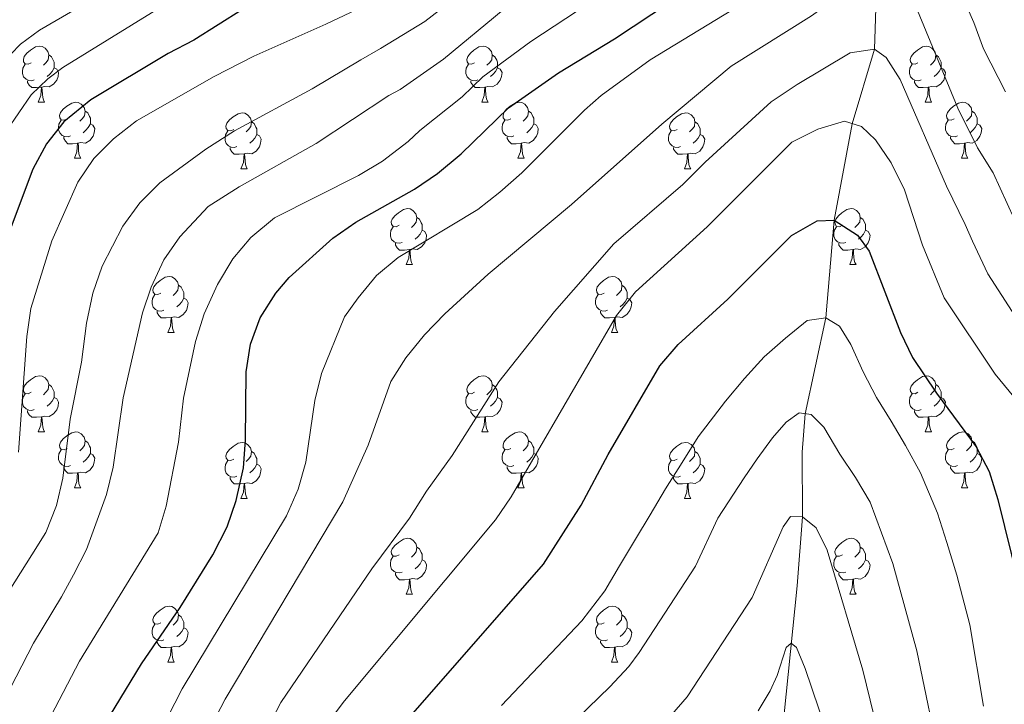
# Model space of a CAD drawing. Units: metres. Extents: x 664380 to 668906, y 741775 to 744852.
# Drawn here: x 666283 to 666459, y 742954 to 743076 of the extents above; entities that cross this region are included whole.
import ezdxf

# ---------------------------------------------------------------- set-up
doc = ezdxf.new("R2010")
doc.units = ezdxf.units.M
doc.header["$MEASUREMENT"] = 0
doc.linetypes.add('DGN Style 3', pattern=[79.02251, 56.44465, -22.57786])
for name, color, linetype, lineweight in [('Carátula', 7, 'Continuous', 5), ('Elementos auxiliares', 7, 'Continuous', 5), ('Entidades rústicas y varios', 7, 'Continuous', 5), ('Hidrografía', 7, 'Continuous', 5), ('Relieve y altimetría', 7, 'Continuous', 5)]:
    doc.layers.add(name, color=color, linetype=linetype, lineweight=lineweight)

msp = doc.modelspace()

# ---------------------------------------------------------------- linework, layer by layer
at = {"layer": 'Carátula', "color": 7, "linetype": 'Continuous', "lineweight": 0}
msp.add_3dface([(664451.961, 741774.865), (668905.647, 741882.867), (668833.645, 744852.005), (664379.958, 744744.003)], dxfattribs=at)
at = {"layer": 'Elementos auxiliares', "color": 250, "linetype": 'Continuous', "lineweight": 0}
msp.add_3dface([(665267.85, 744503.21, 1346), (668673.25, 744585.86, 757.249), (668730.1, 742272.42, 928), (665323.53, 742189.81, 949.548)], dxfattribs=at)
at = {"layer": 'Entidades rústicas y varios', "color": 92, "linetype": 'Continuous', "lineweight": 0, "flags": 128}
for points in [[(666285.36, 743068.613), (666284.83, 743068.348), (666284.3, 743068.403), (666284.035, 743068.773), (666283.98, 743069.198), (666284.14, 743069.718), (666284.62, 743070.313), (666285.255, 743070.843), (666286.155, 743071.428), (666286.9, 743071.588), (666287.325, 743071.533), (666287.855, 743071.218), (666288.385, 743070.633), (666288.545, 743069.993), (666288.435, 743069.143), (666288.01, 743068.613), (666287.59, 743068.188)], [(666364.687, 743068.613), (666364.157, 743068.348), (666363.627, 743068.403), (666363.362, 743068.773), (666363.307, 743069.198), (666363.467, 743069.718), (666363.947, 743070.313), (666364.582, 743070.843), (666365.482, 743071.428), (666366.227, 743071.588), (666366.652, 743071.533), (666367.182, 743071.218), (666367.712, 743070.633), (666367.872, 743069.993), (666367.762, 743069.143), (666367.337, 743068.613), (666366.917, 743068.188)], [(666444.014, 743068.613), (666443.484, 743068.348), (666442.954, 743068.403), (666442.689, 743068.773), (666442.634, 743069.198), (666442.794, 743069.718), (666443.274, 743070.313), (666443.909, 743070.843), (666444.809, 743071.428), (666445.554, 743071.588), (666445.979, 743071.533), (666446.509, 743071.218), (666447.039, 743070.633), (666447.199, 743069.993), (666447.089, 743069.143), (666446.664, 743068.613), (666446.244, 743068.188)], [(666288.545, 743069.993), (666289.02, 743069.678), (666289.335, 743069.038), (666289.495, 743068.718), (666289.495, 743068.138), (666289.495, 743067.713), (666289.125, 743067.023), (666288.705, 743066.543), (666288.225, 743066.123)], [(666367.872, 743069.993), (666368.347, 743069.678), (666368.662, 743069.038), (666368.822, 743068.718), (666368.822, 743068.138), (666368.822, 743067.713), (666368.452, 743067.023), (666368.032, 743066.543), (666367.552, 743066.123)], [(666447.199, 743069.993), (666447.674, 743069.678), (666447.989, 743069.038), (666448.149, 743068.718), (666448.149, 743068.138), (666448.149, 743067.713), (666447.779, 743067.023), (666447.359, 743066.543), (666446.879, 743066.123)], [(666285.945, 743065.533), (666285.52, 743065.373), (666284.935, 743065.433), (666284.46, 743065.643), (666284.035, 743066.068), (666283.82, 743066.653), (666283.82, 743067.073), (666283.875, 743067.658), (666284.3, 743068.348)], [(666289.495, 743067.713), (666289.95, 743067.463), (666290.295, 743066.848), (666290.185, 743066.123), (666289.975, 743065.483), (666289.39, 743064.743), (666288.595, 743064.263), (666287.745, 743064.368), (666287.315, 743064.238)], [(666365.272, 743065.533), (666364.847, 743065.373), (666364.262, 743065.433), (666363.787, 743065.643), (666363.362, 743066.068), (666363.147, 743066.653), (666363.147, 743067.073), (666363.202, 743067.658), (666363.627, 743068.348)], [(666368.822, 743067.713), (666369.277, 743067.463), (666369.622, 743066.848), (666369.512, 743066.123), (666369.302, 743065.483), (666368.717, 743064.743), (666367.922, 743064.263), (666367.072, 743064.368), (666366.642, 743064.238)], [(666444.599, 743065.533), (666444.174, 743065.373), (666443.589, 743065.433), (666443.114, 743065.643), (666442.689, 743066.068), (666442.474, 743066.653), (666442.474, 743067.073), (666442.529, 743067.658), (666442.954, 743068.348)], [(666448.149, 743067.713), (666448.604, 743067.463), (666448.949, 743066.848), (666448.839, 743066.123), (666448.629, 743065.483), (666448.044, 743064.743), (666447.249, 743064.263), (666446.399, 743064.368), (666445.969, 743064.238)], [(666287.205, 743064.238), (666286.315, 743064.153), (666285.47, 743064.153), (666285.045, 743064.583), (666284.725, 743065.058), (666284.725, 743065.373)], [(666366.532, 743064.238), (666365.642, 743064.153), (666364.797, 743064.153), (666364.372, 743064.583), (666364.052, 743065.058), (666364.052, 743065.373)], [(666445.859, 743064.238), (666444.969, 743064.153), (666444.124, 743064.153), (666443.699, 743064.583), (666443.379, 743065.058), (666443.379, 743065.373)], [(666286.66, 743061.553), (666287.095, 743062.713), (666287.205, 743064.238), (666287.315, 743064.238), (666287.35, 743063.653), (666287.385, 743062.968), (666287.455, 743062.353), (666287.57, 743061.953), (666287.785, 743061.553)], [(666365.987, 743061.553), (666366.422, 743062.713), (666366.532, 743064.238), (666366.642, 743064.238), (666366.677, 743063.653), (666366.712, 743062.968), (666366.782, 743062.353), (666366.897, 743061.953), (666367.112, 743061.553)], [(666445.314, 743061.553), (666445.749, 743062.713), (666445.859, 743064.238), (666445.969, 743064.238), (666446.004, 743063.653), (666446.039, 743062.968), (666446.109, 743062.353), (666446.224, 743061.953), (666446.439, 743061.553)], [(666286.66, 743061.553), (666287.785, 743061.553)], [(666291.835, 743058.578), (666291.305, 743058.313), (666290.775, 743058.368), (666290.51, 743058.738), (666290.455, 743059.163), (666290.615, 743059.683), (666291.095, 743060.278), (666291.73, 743060.808), (666292.63, 743061.393), (666293.375, 743061.553), (666293.8, 743061.498), (666294.33, 743061.183), (666294.86, 743060.598), (666295.02, 743059.958), (666294.91, 743059.108), (666294.485, 743058.578), (666294.065, 743058.153)], [(666365.987, 743061.553), (666367.112, 743061.553)], [(666371.162, 743058.578), (666370.632, 743058.313), (666370.102, 743058.368), (666369.837, 743058.738), (666369.782, 743059.163), (666369.942, 743059.683), (666370.422, 743060.278), (666371.057, 743060.808), (666371.957, 743061.393), (666372.702, 743061.553), (666373.127, 743061.498), (666373.657, 743061.183), (666374.187, 743060.598), (666374.347, 743059.958), (666374.237, 743059.108), (666373.812, 743058.578), (666373.392, 743058.153)], [(666445.314, 743061.553), (666446.439, 743061.553)], [(666450.489, 743058.578), (666449.959, 743058.313), (666449.429, 743058.368), (666449.164, 743058.738), (666449.109, 743059.163), (666449.269, 743059.683), (666449.749, 743060.278), (666450.384, 743060.808), (666451.284, 743061.393), (666452.029, 743061.553), (666452.454, 743061.498), (666452.984, 743061.183), (666453.514, 743060.598), (666453.674, 743059.958), (666453.564, 743059.108), (666453.139, 743058.578), (666452.719, 743058.153)], [(666295.02, 743059.958), (666295.495, 743059.643), (666295.81, 743059.003), (666295.97, 743058.683), (666295.97, 743058.103), (666295.97, 743057.678), (666295.6, 743056.988), (666295.18, 743056.508), (666294.7, 743056.088)], [(666374.347, 743059.958), (666374.822, 743059.643), (666375.137, 743059.003), (666375.297, 743058.683), (666375.297, 743058.103), (666375.297, 743057.678), (666374.927, 743056.988), (666374.507, 743056.508), (666374.027, 743056.088)], [(666453.674, 743059.958), (666454.149, 743059.643), (666454.464, 743059.003), (666454.624, 743058.683), (666454.624, 743058.103), (666454.624, 743057.678), (666454.254, 743056.988), (666453.834, 743056.508), (666453.354, 743056.088)], [(666292.42, 743055.498), (666291.995, 743055.338), (666291.41, 743055.398), (666290.935, 743055.608), (666290.51, 743056.033), (666290.295, 743056.618), (666290.295, 743057.038), (666290.35, 743057.623), (666290.775, 743058.313)], [(666321.607, 743056.673), (666321.077, 743056.408), (666320.547, 743056.463), (666320.282, 743056.833), (666320.227, 743057.258), (666320.387, 743057.778), (666320.867, 743058.373), (666321.502, 743058.903), (666322.402, 743059.488), (666323.147, 743059.648), (666323.572, 743059.593), (666324.102, 743059.278), (666324.632, 743058.693), (666324.792, 743058.053), (666324.682, 743057.203), (666324.257, 743056.673), (666323.837, 743056.248)], [(666324.792, 743058.053), (666325.267, 743057.738), (666325.582, 743057.098), (666325.742, 743056.778), (666325.742, 743056.198), (666325.742, 743055.773), (666325.372, 743055.083), (666324.952, 743054.603), (666324.472, 743054.183)], [(666371.747, 743055.498), (666371.322, 743055.338), (666370.737, 743055.398), (666370.262, 743055.608), (666369.837, 743056.033), (666369.622, 743056.618), (666369.622, 743057.038), (666369.677, 743057.623), (666370.102, 743058.313)], [(666400.934, 743056.673), (666400.404, 743056.408), (666399.874, 743056.463), (666399.609, 743056.833), (666399.554, 743057.258), (666399.714, 743057.778), (666400.194, 743058.373), (666400.829, 743058.903), (666401.729, 743059.488), (666402.474, 743059.648), (666402.899, 743059.593), (666403.429, 743059.278), (666403.959, 743058.693), (666404.119, 743058.053), (666404.009, 743057.203), (666403.584, 743056.673), (666403.164, 743056.248)], [(666404.119, 743058.053), (666404.594, 743057.738), (666404.909, 743057.098), (666405.069, 743056.778), (666405.069, 743056.198), (666405.069, 743055.773), (666404.699, 743055.083), (666404.279, 743054.603), (666403.799, 743054.183)], [(666451.074, 743055.498), (666450.649, 743055.338), (666450.064, 743055.398), (666449.589, 743055.608), (666449.164, 743056.033), (666448.949, 743056.618), (666448.949, 743057.038), (666449.004, 743057.623), (666449.429, 743058.313)], [(666295.97, 743057.678), (666296.425, 743057.428), (666296.77, 743056.813), (666296.66, 743056.088), (666296.45, 743055.448), (666295.865, 743054.708), (666295.07, 743054.228), (666294.22, 743054.333), (666293.79, 743054.203)], [(666322.192, 743053.593), (666321.767, 743053.433), (666321.182, 743053.493), (666320.707, 743053.703), (666320.282, 743054.128), (666320.067, 743054.713), (666320.067, 743055.133), (666320.122, 743055.718), (666320.547, 743056.408)], [(666375.297, 743057.678), (666375.752, 743057.428), (666376.097, 743056.813), (666375.987, 743056.088), (666375.777, 743055.448), (666375.192, 743054.708), (666374.397, 743054.228), (666373.547, 743054.333), (666373.117, 743054.203)], [(666401.519, 743053.593), (666401.094, 743053.433), (666400.509, 743053.493), (666400.034, 743053.703), (666399.609, 743054.128), (666399.394, 743054.713), (666399.394, 743055.133), (666399.449, 743055.718), (666399.874, 743056.408)], [(666454.624, 743057.678), (666455.079, 743057.428), (666455.424, 743056.813), (666455.314, 743056.088), (666455.104, 743055.448), (666454.519, 743054.708), (666453.724, 743054.228), (666452.874, 743054.333), (666452.444, 743054.203)], [(666293.68, 743054.203), (666292.79, 743054.118), (666291.945, 743054.118), (666291.52, 743054.548), (666291.2, 743055.023), (666291.2, 743055.338)], [(666325.742, 743055.773), (666326.197, 743055.523), (666326.542, 743054.908), (666326.432, 743054.183), (666326.222, 743053.543), (666325.637, 743052.803), (666324.842, 743052.323), (666323.992, 743052.428), (666323.562, 743052.298)], [(666373.007, 743054.203), (666372.117, 743054.118), (666371.272, 743054.118), (666370.847, 743054.548), (666370.527, 743055.023), (666370.527, 743055.338)], [(666405.069, 743055.773), (666405.524, 743055.523), (666405.869, 743054.908), (666405.759, 743054.183), (666405.549, 743053.543), (666404.964, 743052.803), (666404.169, 743052.323), (666403.319, 743052.428), (666402.889, 743052.298)], [(666452.334, 743054.203), (666451.444, 743054.118), (666450.599, 743054.118), (666450.174, 743054.548), (666449.854, 743055.023), (666449.854, 743055.338)], [(666293.135, 743051.518), (666293.57, 743052.678), (666293.68, 743054.203), (666293.79, 743054.203), (666293.825, 743053.618), (666293.86, 743052.933), (666293.93, 743052.318), (666294.045, 743051.918), (666294.26, 743051.518)], [(666323.452, 743052.298), (666322.562, 743052.213), (666321.717, 743052.213), (666321.292, 743052.643), (666320.972, 743053.118), (666320.972, 743053.433)], [(666372.462, 743051.518), (666372.897, 743052.678), (666373.007, 743054.203), (666373.117, 743054.203), (666373.152, 743053.618), (666373.187, 743052.933), (666373.257, 743052.318), (666373.372, 743051.918), (666373.587, 743051.518)], [(666402.779, 743052.298), (666401.889, 743052.213), (666401.044, 743052.213), (666400.619, 743052.643), (666400.299, 743053.118), (666400.299, 743053.433)], [(666451.789, 743051.518), (666452.224, 743052.678), (666452.334, 743054.203), (666452.444, 743054.203), (666452.479, 743053.618), (666452.514, 743052.933), (666452.584, 743052.318), (666452.699, 743051.918), (666452.914, 743051.518)], [(666293.135, 743051.518), (666294.26, 743051.518)], [(666322.907, 743049.613), (666323.342, 743050.773), (666323.452, 743052.298), (666323.562, 743052.298), (666323.597, 743051.713), (666323.632, 743051.028), (666323.702, 743050.413), (666323.817, 743050.013), (666324.032, 743049.613)], [(666372.462, 743051.518), (666373.587, 743051.518)], [(666402.234, 743049.613), (666402.669, 743050.773), (666402.779, 743052.298), (666402.889, 743052.298), (666402.924, 743051.713), (666402.959, 743051.028), (666403.029, 743050.413), (666403.144, 743050.013), (666403.359, 743049.613)], [(666451.789, 743051.518), (666452.914, 743051.518)], [(666322.907, 743049.613), (666324.032, 743049.613)], [(666402.234, 743049.613), (666403.359, 743049.613)], [(666351.184, 743039.53), (666350.654, 743039.265), (666350.124, 743039.32), (666349.859, 743039.69), (666349.804, 743040.115), (666349.964, 743040.635), (666350.444, 743041.23), (666351.079, 743041.76), (666351.979, 743042.345), (666352.724, 743042.505), (666353.149, 743042.45), (666353.679, 743042.135), (666354.209, 743041.55), (666354.369, 743040.91), (666354.259, 743040.06), (666353.834, 743039.53), (666353.414, 743039.105)], [(666430.511, 743039.53), (666429.981, 743039.265), (666429.451, 743039.32), (666429.186, 743039.69), (666429.131, 743040.115), (666429.291, 743040.635), (666429.771, 743041.23), (666430.406, 743041.76), (666431.306, 743042.345), (666432.051, 743042.505), (666432.476, 743042.45), (666433.006, 743042.135), (666433.536, 743041.55), (666433.696, 743040.91), (666433.586, 743040.06), (666433.161, 743039.53), (666432.741, 743039.105)], [(666354.369, 743040.91), (666354.844, 743040.595), (666355.159, 743039.955), (666355.319, 743039.635), (666355.319, 743039.055), (666355.319, 743038.63), (666354.949, 743037.94), (666354.529, 743037.46), (666354.049, 743037.04)], [(666433.696, 743040.91), (666434.171, 743040.595), (666434.486, 743039.955), (666434.646, 743039.635), (666434.646, 743039.055), (666434.646, 743038.63), (666434.276, 743037.94), (666433.856, 743037.46), (666433.376, 743037.04)], [(666351.769, 743036.45), (666351.344, 743036.29), (666350.759, 743036.35), (666350.284, 743036.56), (666349.859, 743036.985), (666349.644, 743037.57), (666349.644, 743037.99), (666349.699, 743038.575), (666350.124, 743039.265)], [(666355.319, 743038.63), (666355.774, 743038.38), (666356.119, 743037.765), (666356.009, 743037.04), (666355.799, 743036.4), (666355.214, 743035.66), (666354.419, 743035.18), (666353.569, 743035.285), (666353.139, 743035.155)], [(666431.096, 743036.45), (666430.671, 743036.29), (666430.086, 743036.35), (666429.611, 743036.56), (666429.186, 743036.985), (666428.971, 743037.57), (666428.971, 743037.99), (666429.026, 743038.575), (666429.451, 743039.265)], [(666434.646, 743038.63), (666435.101, 743038.38), (666435.446, 743037.765), (666435.336, 743037.04), (666435.126, 743036.4), (666434.541, 743035.66), (666433.746, 743035.18), (666432.896, 743035.285), (666432.466, 743035.155)], [(666353.029, 743035.155), (666352.139, 743035.07), (666351.294, 743035.07), (666350.869, 743035.5), (666350.549, 743035.975), (666350.549, 743036.29)], [(666352.484, 743032.47), (666352.919, 743033.63), (666353.029, 743035.155), (666353.139, 743035.155), (666353.174, 743034.57), (666353.209, 743033.885), (666353.279, 743033.27), (666353.394, 743032.87), (666353.609, 743032.47)], [(666432.356, 743035.155), (666431.466, 743035.07), (666430.621, 743035.07), (666430.196, 743035.5), (666429.876, 743035.975), (666429.876, 743036.29)], [(666431.811, 743032.47), (666432.246, 743033.63), (666432.356, 743035.155), (666432.466, 743035.155), (666432.501, 743034.57), (666432.536, 743033.885), (666432.606, 743033.27), (666432.721, 743032.87), (666432.936, 743032.47)], [(666352.484, 743032.47), (666353.609, 743032.47)], [(666431.811, 743032.47), (666432.936, 743032.47)], [(666308.548, 743027.39), (666308.018, 743027.125), (666307.488, 743027.18), (666307.223, 743027.55), (666307.168, 743027.975), (666307.328, 743028.495), (666307.808, 743029.09), (666308.443, 743029.62), (666309.343, 743030.205), (666310.088, 743030.365), (666310.513, 743030.31), (666311.043, 743029.995), (666311.573, 743029.41), (666311.733, 743028.77), (666311.623, 743027.92), (666311.198, 743027.39), (666310.778, 743026.965)], [(666387.875, 743027.39), (666387.345, 743027.125), (666386.815, 743027.18), (666386.55, 743027.55), (666386.495, 743027.975), (666386.655, 743028.495), (666387.135, 743029.09), (666387.77, 743029.62), (666388.67, 743030.205), (666389.415, 743030.365), (666389.84, 743030.31), (666390.37, 743029.995), (666390.9, 743029.41), (666391.06, 743028.77), (666390.95, 743027.92), (666390.525, 743027.39), (666390.105, 743026.965)], [(666311.733, 743028.77), (666312.208, 743028.455), (666312.523, 743027.815), (666312.683, 743027.495), (666312.683, 743026.915), (666312.683, 743026.49), (666312.313, 743025.8), (666311.893, 743025.32), (666311.413, 743024.9)], [(666391.06, 743028.77), (666391.535, 743028.455), (666391.85, 743027.815), (666392.01, 743027.495), (666392.01, 743026.915), (666392.01, 743026.49), (666391.64, 743025.8), (666391.22, 743025.32), (666390.74, 743024.9)], [(666309.133, 743024.31), (666308.708, 743024.15), (666308.123, 743024.21), (666307.648, 743024.42), (666307.223, 743024.845), (666307.008, 743025.43), (666307.008, 743025.85), (666307.063, 743026.435), (666307.488, 743027.125)], [(666312.683, 743026.49), (666313.138, 743026.24), (666313.483, 743025.625), (666313.373, 743024.9), (666313.163, 743024.26), (666312.578, 743023.52), (666311.783, 743023.04), (666310.933, 743023.145), (666310.503, 743023.015)], [(666388.46, 743024.31), (666388.035, 743024.15), (666387.45, 743024.21), (666386.975, 743024.42), (666386.55, 743024.845), (666386.335, 743025.43), (666386.335, 743025.85), (666386.39, 743026.435), (666386.815, 743027.125)], [(666392.01, 743026.49), (666392.465, 743026.24), (666392.81, 743025.625), (666392.7, 743024.9), (666392.49, 743024.26), (666391.905, 743023.52), (666391.11, 743023.04), (666390.26, 743023.145), (666389.83, 743023.015)], [(666310.393, 743023.015), (666309.503, 743022.93), (666308.658, 743022.93), (666308.233, 743023.36), (666307.913, 743023.835), (666307.913, 743024.15)], [(666309.848, 743020.33), (666310.283, 743021.49), (666310.393, 743023.015), (666310.503, 743023.015), (666310.538, 743022.43), (666310.573, 743021.745), (666310.643, 743021.13), (666310.758, 743020.73), (666310.973, 743020.33)], [(666389.72, 743023.015), (666388.83, 743022.93), (666387.985, 743022.93), (666387.56, 743023.36), (666387.24, 743023.835), (666387.24, 743024.15)], [(666389.175, 743020.33), (666389.61, 743021.49), (666389.72, 743023.015), (666389.83, 743023.015), (666389.865, 743022.43), (666389.9, 743021.745), (666389.97, 743021.13), (666390.085, 743020.73), (666390.3, 743020.33)], [(666309.848, 743020.33), (666310.973, 743020.33)], [(666389.175, 743020.33), (666390.3, 743020.33)], [(666285.36, 743009.621), (666284.83, 743009.356), (666284.3, 743009.411), (666284.035, 743009.781), (666283.98, 743010.206), (666284.14, 743010.726), (666284.62, 743011.321), (666285.255, 743011.851), (666286.155, 743012.436), (666286.9, 743012.596), (666287.325, 743012.541), (666287.855, 743012.226), (666288.385, 743011.641), (666288.545, 743011.001), (666288.435, 743010.151), (666288.01, 743009.621), (666287.59, 743009.196)], [(666364.687, 743009.621), (666364.157, 743009.356), (666363.627, 743009.411), (666363.362, 743009.781), (666363.307, 743010.206), (666363.467, 743010.726), (666363.947, 743011.321), (666364.582, 743011.851), (666365.482, 743012.436), (666366.227, 743012.596), (666366.652, 743012.541), (666367.182, 743012.226), (666367.712, 743011.641), (666367.872, 743011.001), (666367.762, 743010.151), (666367.337, 743009.621), (666366.917, 743009.196)], [(666444.014, 743009.621), (666443.484, 743009.356), (666442.954, 743009.411), (666442.689, 743009.781), (666442.634, 743010.206), (666442.794, 743010.726), (666443.274, 743011.321), (666443.909, 743011.851), (666444.809, 743012.436), (666445.554, 743012.596), (666445.979, 743012.541), (666446.509, 743012.226), (666447.039, 743011.641), (666447.199, 743011.001), (666447.089, 743010.151), (666446.664, 743009.621), (666446.244, 743009.196)], [(666288.545, 743011.001), (666289.02, 743010.686), (666289.335, 743010.046), (666289.495, 743009.726), (666289.495, 743009.146), (666289.495, 743008.721), (666289.125, 743008.031), (666288.705, 743007.551), (666288.225, 743007.131)], [(666367.872, 743011.001), (666368.347, 743010.686), (666368.662, 743010.046), (666368.822, 743009.726), (666368.822, 743009.146), (666368.822, 743008.721), (666368.452, 743008.031), (666368.032, 743007.551), (666367.552, 743007.131)], [(666447.199, 743011.001), (666447.674, 743010.686), (666447.989, 743010.046), (666448.149, 743009.726), (666448.149, 743009.146), (666448.149, 743008.721), (666447.779, 743008.031), (666447.359, 743007.551), (666446.879, 743007.131)], [(666285.945, 743006.541), (666285.52, 743006.381), (666284.935, 743006.441), (666284.46, 743006.651), (666284.035, 743007.076), (666283.82, 743007.661), (666283.82, 743008.081), (666283.875, 743008.666), (666284.3, 743009.356)], [(666289.495, 743008.721), (666289.95, 743008.471), (666290.295, 743007.856), (666290.185, 743007.131), (666289.975, 743006.491), (666289.39, 743005.751), (666288.595, 743005.271), (666287.745, 743005.376), (666287.315, 743005.246)], [(666365.272, 743006.541), (666364.847, 743006.381), (666364.262, 743006.441), (666363.787, 743006.651), (666363.362, 743007.076), (666363.147, 743007.661), (666363.147, 743008.081), (666363.202, 743008.666), (666363.627, 743009.356)], [(666368.822, 743008.721), (666369.277, 743008.471), (666369.622, 743007.856), (666369.512, 743007.131), (666369.302, 743006.491), (666368.717, 743005.751), (666367.922, 743005.271), (666367.072, 743005.376), (666366.642, 743005.246)], [(666444.599, 743006.541), (666444.174, 743006.381), (666443.589, 743006.441), (666443.114, 743006.651), (666442.689, 743007.076), (666442.474, 743007.661), (666442.474, 743008.081), (666442.529, 743008.666), (666442.954, 743009.356)], [(666448.149, 743008.721), (666448.604, 743008.471), (666448.949, 743007.856), (666448.839, 743007.131), (666448.629, 743006.491), (666448.044, 743005.751), (666447.249, 743005.271), (666446.399, 743005.376), (666445.969, 743005.246)], [(666287.205, 743005.246), (666286.315, 743005.161), (666285.47, 743005.161), (666285.045, 743005.591), (666284.725, 743006.066), (666284.725, 743006.381)], [(666286.66, 743002.561), (666287.095, 743003.721), (666287.205, 743005.246), (666287.315, 743005.246), (666287.35, 743004.661), (666287.385, 743003.976), (666287.455, 743003.361), (666287.57, 743002.961), (666287.785, 743002.561)], [(666366.532, 743005.246), (666365.642, 743005.161), (666364.797, 743005.161), (666364.372, 743005.591), (666364.052, 743006.066), (666364.052, 743006.381)], [(666365.987, 743002.561), (666366.422, 743003.721), (666366.532, 743005.246), (666366.642, 743005.246), (666366.677, 743004.661), (666366.712, 743003.976), (666366.782, 743003.361), (666366.897, 743002.961), (666367.112, 743002.561)], [(666445.859, 743005.246), (666444.969, 743005.161), (666444.124, 743005.161), (666443.699, 743005.591), (666443.379, 743006.066), (666443.379, 743006.381)], [(666445.314, 743002.561), (666445.749, 743003.721), (666445.859, 743005.246), (666445.969, 743005.246), (666446.004, 743004.661), (666446.039, 743003.976), (666446.109, 743003.361), (666446.224, 743002.961), (666446.439, 743002.561)], [(666286.66, 743002.561), (666287.785, 743002.561)], [(666291.835, 742999.586), (666291.305, 742999.321), (666290.775, 742999.376), (666290.51, 742999.746), (666290.455, 743000.171), (666290.615, 743000.691), (666291.095, 743001.286), (666291.73, 743001.816), (666292.63, 743002.401), (666293.375, 743002.561), (666293.8, 743002.506), (666294.33, 743002.191), (666294.86, 743001.606), (666295.02, 743000.966), (666294.91, 743000.116), (666294.485, 742999.586), (666294.065, 742999.161)], [(666365.987, 743002.561), (666367.112, 743002.561)], [(666371.162, 742999.586), (666370.632, 742999.321), (666370.102, 742999.376), (666369.837, 742999.746), (666369.782, 743000.171), (666369.942, 743000.691), (666370.422, 743001.286), (666371.057, 743001.816), (666371.957, 743002.401), (666372.702, 743002.561), (666373.127, 743002.506), (666373.657, 743002.191), (666374.187, 743001.606), (666374.347, 743000.966), (666374.237, 743000.116), (666373.812, 742999.586), (666373.392, 742999.161)], [(666445.314, 743002.561), (666446.439, 743002.561)], [(666450.489, 742999.586), (666449.959, 742999.321), (666449.429, 742999.376), (666449.164, 742999.746), (666449.109, 743000.171), (666449.269, 743000.691), (666449.749, 743001.286), (666450.384, 743001.816), (666451.284, 743002.401), (666452.029, 743002.561), (666452.454, 743002.506), (666452.984, 743002.191), (666453.514, 743001.606), (666453.674, 743000.966), (666453.564, 743000.116), (666453.139, 742999.586), (666452.719, 742999.161)], [(666295.02, 743000.966), (666295.495, 743000.651), (666295.81, 743000.011), (666295.97, 742999.691), (666295.97, 742999.111), (666295.97, 742998.686), (666295.6, 742997.996), (666295.18, 742997.516), (666294.7, 742997.096)], [(666321.607, 742997.681), (666321.077, 742997.416), (666320.547, 742997.471), (666320.282, 742997.841), (666320.227, 742998.266), (666320.387, 742998.786), (666320.867, 742999.381), (666321.502, 742999.911), (666322.402, 743000.496), (666323.147, 743000.656), (666323.572, 743000.601), (666324.102, 743000.286), (666324.632, 742999.701), (666324.792, 742999.061), (666324.682, 742998.211), (666324.257, 742997.681), (666323.837, 742997.256)], [(666374.347, 743000.966), (666374.822, 743000.651), (666375.137, 743000.011), (666375.297, 742999.691), (666375.297, 742999.111), (666375.297, 742998.686), (666374.927, 742997.996), (666374.507, 742997.516), (666374.027, 742997.096)], [(666400.934, 742997.681), (666400.404, 742997.416), (666399.874, 742997.471), (666399.609, 742997.841), (666399.554, 742998.266), (666399.714, 742998.786), (666400.194, 742999.381), (666400.829, 742999.911), (666401.729, 743000.496), (666402.474, 743000.656), (666402.899, 743000.601), (666403.429, 743000.286), (666403.959, 742999.701), (666404.119, 742999.061), (666404.009, 742998.211), (666403.584, 742997.681), (666403.164, 742997.256)], [(666453.674, 743000.966), (666454.149, 743000.651), (666454.464, 743000.011), (666454.624, 742999.691), (666454.624, 742999.111), (666454.624, 742998.686), (666454.254, 742997.996), (666453.834, 742997.516), (666453.354, 742997.096)], [(666292.42, 742996.506), (666291.995, 742996.346), (666291.41, 742996.406), (666290.935, 742996.616), (666290.51, 742997.041), (666290.295, 742997.626), (666290.295, 742998.046), (666290.35, 742998.631), (666290.775, 742999.321)], [(666295.97, 742998.686), (666296.425, 742998.436), (666296.77, 742997.821), (666296.66, 742997.096), (666296.45, 742996.456), (666295.865, 742995.716), (666295.07, 742995.236), (666294.22, 742995.341), (666293.79, 742995.211)], [(666324.792, 742999.061), (666325.267, 742998.746), (666325.582, 742998.106), (666325.742, 742997.786), (666325.742, 742997.206), (666325.742, 742996.781), (666325.372, 742996.091), (666324.952, 742995.611), (666324.472, 742995.191)], [(666371.747, 742996.506), (666371.322, 742996.346), (666370.737, 742996.406), (666370.262, 742996.616), (666369.837, 742997.041), (666369.622, 742997.626), (666369.622, 742998.046), (666369.677, 742998.631), (666370.102, 742999.321)], [(666375.297, 742998.686), (666375.752, 742998.436), (666376.097, 742997.821), (666375.987, 742997.096), (666375.777, 742996.456), (666375.192, 742995.716), (666374.397, 742995.236), (666373.547, 742995.341), (666373.117, 742995.211)], [(666404.119, 742999.061), (666404.594, 742998.746), (666404.909, 742998.106), (666405.069, 742997.786), (666405.069, 742997.206), (666405.069, 742996.781), (666404.699, 742996.091), (666404.279, 742995.611), (666403.799, 742995.191)], [(666451.074, 742996.506), (666450.649, 742996.346), (666450.064, 742996.406), (666449.589, 742996.616), (666449.164, 742997.041), (666448.949, 742997.626), (666448.949, 742998.046), (666449.004, 742998.631), (666449.429, 742999.321)], [(666454.624, 742998.686), (666455.079, 742998.436), (666455.424, 742997.821), (666455.314, 742997.096), (666455.104, 742996.456), (666454.519, 742995.716), (666453.724, 742995.236), (666452.874, 742995.341), (666452.444, 742995.211)], [(666293.68, 742995.211), (666292.79, 742995.126), (666291.945, 742995.126), (666291.52, 742995.556), (666291.2, 742996.031), (666291.2, 742996.346)], [(666322.192, 742994.601), (666321.767, 742994.441), (666321.182, 742994.501), (666320.707, 742994.711), (666320.282, 742995.136), (666320.067, 742995.721), (666320.067, 742996.141), (666320.122, 742996.726), (666320.547, 742997.416)], [(666325.742, 742996.781), (666326.197, 742996.531), (666326.542, 742995.916), (666326.432, 742995.191), (666326.222, 742994.551), (666325.637, 742993.811), (666324.842, 742993.331), (666323.992, 742993.436), (666323.562, 742993.306)], [(666373.007, 742995.211), (666372.117, 742995.126), (666371.272, 742995.126), (666370.847, 742995.556), (666370.527, 742996.031), (666370.527, 742996.346)], [(666401.519, 742994.601), (666401.094, 742994.441), (666400.509, 742994.501), (666400.034, 742994.711), (666399.609, 742995.136), (666399.394, 742995.721), (666399.394, 742996.141), (666399.449, 742996.726), (666399.874, 742997.416)], [(666405.069, 742996.781), (666405.524, 742996.531), (666405.869, 742995.916), (666405.759, 742995.191), (666405.549, 742994.551), (666404.964, 742993.811), (666404.169, 742993.331), (666403.319, 742993.436), (666402.889, 742993.306)], [(666452.334, 742995.211), (666451.444, 742995.126), (666450.599, 742995.126), (666450.174, 742995.556), (666449.854, 742996.031), (666449.854, 742996.346)], [(666293.135, 742992.526), (666293.57, 742993.686), (666293.68, 742995.211), (666293.79, 742995.211), (666293.825, 742994.626), (666293.86, 742993.941), (666293.93, 742993.326), (666294.045, 742992.926), (666294.26, 742992.526)], [(666372.462, 742992.526), (666372.897, 742993.686), (666373.007, 742995.211), (666373.117, 742995.211), (666373.152, 742994.626), (666373.187, 742993.941), (666373.257, 742993.326), (666373.372, 742992.926), (666373.587, 742992.526)], [(666451.789, 742992.526), (666452.224, 742993.686), (666452.334, 742995.211), (666452.444, 742995.211), (666452.479, 742994.626), (666452.514, 742993.941), (666452.584, 742993.326), (666452.699, 742992.926), (666452.914, 742992.526)], [(666323.452, 742993.306), (666322.562, 742993.221), (666321.717, 742993.221), (666321.292, 742993.651), (666320.972, 742994.126), (666320.972, 742994.441)], [(666322.907, 742990.621), (666323.342, 742991.781), (666323.452, 742993.306), (666323.562, 742993.306), (666323.597, 742992.721), (666323.632, 742992.036), (666323.702, 742991.421), (666323.817, 742991.021), (666324.032, 742990.621)], [(666402.779, 742993.306), (666401.889, 742993.221), (666401.044, 742993.221), (666400.619, 742993.651), (666400.299, 742994.126), (666400.299, 742994.441)], [(666402.234, 742990.621), (666402.669, 742991.781), (666402.779, 742993.306), (666402.889, 742993.306), (666402.924, 742992.721), (666402.959, 742992.036), (666403.029, 742991.421), (666403.144, 742991.021), (666403.359, 742990.621)], [(666293.135, 742992.526), (666294.26, 742992.526)], [(666372.462, 742992.526), (666373.587, 742992.526)], [(666451.789, 742992.526), (666452.914, 742992.526)], [(666322.907, 742990.621), (666324.032, 742990.621)], [(666402.234, 742990.621), (666403.359, 742990.621)], [(666351.184, 742980.538), (666350.654, 742980.273), (666350.124, 742980.328), (666349.859, 742980.698), (666349.804, 742981.123), (666349.964, 742981.643), (666350.444, 742982.238), (666351.079, 742982.768), (666351.979, 742983.353), (666352.724, 742983.513), (666353.149, 742983.458), (666353.679, 742983.143), (666354.209, 742982.558), (666354.369, 742981.918), (666354.259, 742981.068), (666353.834, 742980.538), (666353.414, 742980.113)], [(666430.511, 742980.538), (666429.981, 742980.273), (666429.451, 742980.328), (666429.186, 742980.698), (666429.131, 742981.123), (666429.291, 742981.643), (666429.771, 742982.238), (666430.406, 742982.768), (666431.306, 742983.353), (666432.051, 742983.513), (666432.476, 742983.458), (666433.006, 742983.143), (666433.536, 742982.558), (666433.696, 742981.918), (666433.586, 742981.068), (666433.161, 742980.538), (666432.741, 742980.113)], [(666354.369, 742981.918), (666354.844, 742981.603), (666355.159, 742980.963), (666355.319, 742980.643), (666355.319, 742980.063), (666355.319, 742979.638), (666354.949, 742978.948), (666354.529, 742978.468), (666354.049, 742978.048)], [(666433.696, 742981.918), (666434.171, 742981.603), (666434.486, 742980.963), (666434.646, 742980.643), (666434.646, 742980.063), (666434.646, 742979.638), (666434.276, 742978.948), (666433.856, 742978.468), (666433.376, 742978.048)], [(666351.769, 742977.458), (666351.344, 742977.298), (666350.759, 742977.358), (666350.284, 742977.568), (666349.859, 742977.993), (666349.644, 742978.578), (666349.644, 742978.998), (666349.699, 742979.583), (666350.124, 742980.273)], [(666355.319, 742979.638), (666355.774, 742979.388), (666356.119, 742978.773), (666356.009, 742978.048), (666355.799, 742977.408), (666355.214, 742976.668), (666354.419, 742976.188), (666353.569, 742976.293), (666353.139, 742976.163)], [(666431.096, 742977.458), (666430.671, 742977.298), (666430.086, 742977.358), (666429.611, 742977.568), (666429.186, 742977.993), (666428.971, 742978.578), (666428.971, 742978.998), (666429.026, 742979.583), (666429.451, 742980.273)], [(666434.646, 742979.638), (666435.101, 742979.388), (666435.446, 742978.773), (666435.336, 742978.048), (666435.126, 742977.408), (666434.541, 742976.668), (666433.746, 742976.188), (666432.896, 742976.293), (666432.466, 742976.163)], [(666353.029, 742976.163), (666352.139, 742976.078), (666351.294, 742976.078), (666350.869, 742976.508), (666350.549, 742976.983), (666350.549, 742977.298)], [(666432.356, 742976.163), (666431.466, 742976.078), (666430.621, 742976.078), (666430.196, 742976.508), (666429.876, 742976.983), (666429.876, 742977.298)], [(666352.484, 742973.478), (666352.919, 742974.638), (666353.029, 742976.163), (666353.139, 742976.163), (666353.174, 742975.578), (666353.209, 742974.893), (666353.279, 742974.278), (666353.394, 742973.878), (666353.609, 742973.478)], [(666431.811, 742973.478), (666432.246, 742974.638), (666432.356, 742976.163), (666432.466, 742976.163), (666432.501, 742975.578), (666432.536, 742974.893), (666432.606, 742974.278), (666432.721, 742973.878), (666432.936, 742973.478)], [(666352.484, 742973.478), (666353.609, 742973.478)], [(666431.811, 742973.478), (666432.936, 742973.478)], [(666308.548, 742968.398), (666308.018, 742968.133), (666307.488, 742968.188), (666307.223, 742968.558), (666307.168, 742968.983), (666307.328, 742969.503), (666307.808, 742970.098), (666308.443, 742970.628), (666309.343, 742971.213), (666310.088, 742971.373), (666310.513, 742971.318), (666311.043, 742971.003), (666311.573, 742970.418), (666311.733, 742969.778), (666311.623, 742968.928), (666311.198, 742968.398), (666310.778, 742967.973)], [(666387.875, 742968.398), (666387.345, 742968.133), (666386.815, 742968.188), (666386.55, 742968.558), (666386.495, 742968.983), (666386.655, 742969.503), (666387.135, 742970.098), (666387.77, 742970.628), (666388.67, 742971.213), (666389.415, 742971.373), (666389.84, 742971.318), (666390.37, 742971.003), (666390.9, 742970.418), (666391.06, 742969.778), (666390.95, 742968.928), (666390.525, 742968.398), (666390.105, 742967.973)], [(666311.733, 742969.778), (666312.208, 742969.463), (666312.523, 742968.823), (666312.683, 742968.503), (666312.683, 742967.923), (666312.683, 742967.498), (666312.313, 742966.808), (666311.893, 742966.328), (666311.413, 742965.908)], [(666391.06, 742969.778), (666391.535, 742969.463), (666391.85, 742968.823), (666392.01, 742968.503), (666392.01, 742967.923), (666392.01, 742967.498), (666391.64, 742966.808), (666391.22, 742966.328), (666390.74, 742965.908)], [(666309.133, 742965.318), (666308.708, 742965.158), (666308.123, 742965.218), (666307.648, 742965.428), (666307.223, 742965.853), (666307.008, 742966.438), (666307.008, 742966.858), (666307.063, 742967.443), (666307.488, 742968.133)], [(666312.683, 742967.498), (666313.138, 742967.248), (666313.483, 742966.633), (666313.373, 742965.908), (666313.163, 742965.268), (666312.578, 742964.528), (666311.783, 742964.048), (666310.933, 742964.153), (666310.503, 742964.023)], [(666388.46, 742965.318), (666388.035, 742965.158), (666387.45, 742965.218), (666386.975, 742965.428), (666386.55, 742965.853), (666386.335, 742966.438), (666386.335, 742966.858), (666386.39, 742967.443), (666386.815, 742968.133)], [(666392.01, 742967.498), (666392.465, 742967.248), (666392.81, 742966.633), (666392.7, 742965.908), (666392.49, 742965.268), (666391.905, 742964.528), (666391.11, 742964.048), (666390.26, 742964.153), (666389.83, 742964.023)], [(666310.393, 742964.023), (666309.503, 742963.938), (666308.658, 742963.938), (666308.233, 742964.368), (666307.913, 742964.843), (666307.913, 742965.158)], [(666389.72, 742964.023), (666388.83, 742963.938), (666387.985, 742963.938), (666387.56, 742964.368), (666387.24, 742964.843), (666387.24, 742965.158)], [(666309.848, 742961.338), (666310.283, 742962.498), (666310.393, 742964.023), (666310.503, 742964.023), (666310.538, 742963.438), (666310.573, 742962.753), (666310.643, 742962.138), (666310.758, 742961.738), (666310.973, 742961.338)], [(666389.175, 742961.338), (666389.61, 742962.498), (666389.72, 742964.023), (666389.83, 742964.023), (666389.865, 742963.438), (666389.9, 742962.753), (666389.97, 742962.138), (666390.085, 742961.738), (666390.3, 742961.338)], [(666309.848, 742961.338), (666310.973, 742961.338)], [(666389.175, 742961.338), (666390.3, 742961.338)]]:
    msp.add_lwpolyline(points, dxfattribs=at)
at = {"layer": 'Hidrografía', "color": 142, "linetype": 'DGN Style 3', "lineweight": 13}
msp.add_polyline3d([(666419.998, 742951.464, 852.334), (666422.391, 742974.988, 857.399), (666423.363, 742987.331, 860), (666423.277, 742998.902, 862.597), (666423.818, 743005.791, 865), (666427.537, 743022.942, 870), (666429.009, 743040.425, 875), (666432.228, 743057.699, 880), (666436.22, 743071.005, 885), (666436.715, 743085.344, 890), (666437.459, 743095.078, 892.399), (666436.685, 743106.642, 895), (666434.11, 743116.032, 897.892), (666429.824, 743126.792, 900), (666418.579, 743143.443, 905), (666410.604, 743154.715, 908.09), (666405.397, 743162.786, 910), (666401.236, 743174.043, 912.761), (666397.816, 743187.317, 915), (666391.375, 743207.65, 920), (666388.27, 743222.104, 925), (666385.666, 743236.922, 930), (666387.004, 743256.586, 937.597)], dxfattribs=at)
at = {"layer": 'Relieve y altimetría', "color": 30, "linetype": 'Continuous', "lineweight": 0, "flags": 128}
for points, elevation in [([(666317.782, 742950.259), (666320.062, 742954.708), (666341.135, 742990.01), (666345.659, 743000.153), (666349.72, 743011.553), (666352.371, 743015.791), (666355.723, 743019.908), (666359.379, 743023.681), (666367.109, 743030.743), (666382.023, 743043.261), (666398.198, 743057.636), (666410.577, 743068.015), (666424.936, 743076.99), (666429.196, 743080.1), (666433.843, 743084.757), (666435.943, 743085.588), (666438.511, 743084.778), (666441.219, 743082.16), (666443.923, 743077.947), (666451.126, 743060.479), (666454.632, 743053.357), (666457.459, 743048.908), (666462.495, 743037.898)], 890), ([(666449.738, 743085.589), (666454.024, 743075.779), (666455.728, 743071.076), (666459.67, 743063.378)], 895), ([(666280.032, 743068.324), (666283.498, 743071.949), (666286.859, 743074.432), (666297.642, 743080.751)], 935), ([(666280.949, 743056.4), (666285.403, 743062.886), (666288.355, 743065.72), (666291.043, 743067.754), (666311.229, 743080.26)], 930), ([(666348.05, 743080.3), (666338.068, 743075.477), (666325.184, 743069.807), (666318.106, 743066.137), (666304.227, 743058.222), (666300.13, 743054.969), (666296.567, 743051.464), (666293.751, 743047.25), (666289.06, 743036.735), (666285.293, 743024.6), (666284.577, 743019.604), (666283.087, 742998.94)], 920), ([(666305.768, 742943.634), (666312.415, 742956.551), (666331.079, 742987.506), (666333.161, 742992.316), (666334.515, 742997.129), (666336.146, 743008.142), (666337.314, 743013.004), (666341.399, 743023.151), (666343.886, 743026.522), (666347.155, 743030.548), (666351.017, 743033.724), (666365.282, 743042.334), (666369.22, 743045.414), (666373.165, 743048.874), (666384.347, 743060.134), (666387.346, 743062.752), (666396.128, 743069.137), (666413.753, 743079.909)], 895), ([(666359.744, 743079.038), (666355.771, 743076.006), (666347.842, 743071.145), (666344.36, 743069.15), (666335.662, 743063.935), (666321.767, 743056.423), (666316.631, 743053.12), (666308.412, 743047.122), (666304.805, 743043.53), (666301.791, 743039.382), (666298.061, 743032.174), (666296.397, 743027.339), (666295.259, 743021.978), (666294.388, 743015.008), (666292.375, 743004.814), (666291.03, 742994.258), (666289.882, 742989.392), (666287.987, 742984.556), (666285.497, 742980.541), (666278.074, 742968.764)], 915), ([(666369.817, 743078.047), (666359.135, 743069.263), (666351.376, 743063.799), (666349.356, 743062.74), (666336.335, 743054.133), (666322.571, 743046.41), (666317.065, 743042.868), (666311.967, 743037.438), (666309.134, 743033.316), (666306.845, 743028.446), (666305.267, 743023.837), (666301.831, 743008.614), (666300.033, 742996.217), (666298.881, 742991.351), (666295.257, 742981.482), (666292.934, 742976.94), (666290.822, 742972.995), (666285.818, 742964.72), (666280.607, 742954.67)], 910), ([(666383.11, 743077.915), (666374.749, 743072.43), (666366.167, 743066.07), (666362.498, 743062.519), (666354.91, 743056.452), (666352.803, 743054.533), (666348.248, 743051.009), (666343.955, 743048.443), (666328.927, 743040.822), (666324.67, 743037.323), (666321.437, 743033.514), (666318.73, 743028.899), (666316.321, 743023.661), (666314.765, 743018.722), (666312.642, 743008.587), (666311.725, 743000.693), (666309.532, 742989.231), (666308.083, 742984.447), (666294.028, 742961.523), (666288.967, 742951.795)], 905), ([(666470.774, 743008.763), (666456.489, 743030.807), (666453.777, 743036.657), (666452.473, 743039.651), (666449.118, 743046.513), (666440.815, 743065.602), (666438.331, 743069.569), (666436.22, 743071.005), (666431.884, 743070.394), (666422.408, 743064.718), (666417.779, 743061.577), (666405.969, 743050.813), (666401.976, 743046.784), (666389.586, 743036.209), (666379.001, 743024.061), (666369.032, 743011.49), (666360.709, 742998.302), (666356.102, 742991.936), (666353.067, 742987.122), (666346.336, 742978.018), (666330.036, 742954.11), (666315.25, 742925.602)], 885), ([(666461.172, 743008.836), (666457.833, 743012.864), (666448.682, 743026.516), (666444.847, 743035.985), (666441.595, 743045.887), (666439.241, 743050.698), (666436.404, 743054.814), (666433.895, 743057.17), (666430.891, 743058.124), (666426.073, 743056.74), (666421.448, 743054.417), (666406.296, 743039.258), (666393.462, 743027.628), (666390.063, 743023.372), (666371.248, 742990.946), (666368.433, 742986.814), (666341.402, 742954.392), (666335.098, 742945.985)], 880), ([(666369.508, 742953.599), (666383.896, 742968.729), (666387.98, 742974.106), (666390.623, 742978.589), (666393.461, 742983.336), (666396.104, 742987.688), (666398.878, 742992.336), (666401.815, 742997.083), (666404.687, 743001.633), (666409.556, 743008.033), (666412.957, 743012.092), (666416.49, 743015.955), (666420.288, 743019.326), (666424.186, 743022.467), (666427.537, 743022.942), (666429.976, 743021.474), (666432.029, 743018.196), (666434.189, 743013.274), (666436.61, 743008.716), (666439.226, 743004.454), (666441.777, 743000.093), (666444.463, 742995.207), (666447.52, 742987.988), (666449.155, 742982.736), (666450.964, 742976.878), (666453.306, 742967.996), (666455.708, 742953.465)], 870), ([(666377.141, 742945.535), (666388.878, 742956.906), (666392.303, 742960.562), (666394.146, 742963.033), (666404.206, 742978.485), (666408.205, 742987.108), (666412.938, 742994.329), (666415.257, 742997.693), (666418.002, 743001.453), (666420.421, 743004.291), (666422.781, 743005.946), (666424.919, 743005.627), (666427.198, 743003.369), (666430.014, 742998.582), (666432.861, 742994.354), (666435.445, 742989.961), (666439.506, 742978.989), (666443.836, 742963.366), (666448.145, 742942.361)], 865), ([(666397.233, 742948.784), (666402.717, 742955.107), (666414.356, 742972.89), (666419.887, 742985.539), (666421.193, 742987.386), (666423.363, 742987.331), (666425.805, 742985.369), (666427.796, 742981.367), (666434.14, 742959.896), (666440.004, 742935.992)], 860), ([(666415.443, 742952.638), (666417.546, 742956.195), (666418.848, 742958.929), (666420.436, 742963.934), (666421.353, 742964.727), (666422.277, 742963.942), (666423.839, 742960.201), (666428.756, 742945.59)], 855)]:
    msp.add_lwpolyline(points, dxfattribs=dict(at, elevation=elevation))
at = {"layer": 'Relieve y altimetría', "color": 30, "linetype": 'Continuous', "lineweight": 30, "flags": 128}
for points, elevation in [([(666295.698, 742945.537), (666305.097, 742961.059), (666312.041, 742971.106), (666317.862, 742980.513), (666320.469, 742985.522), (666322.054, 742990.262), (666323.347, 742996.088), (666323.744, 743001.073), (666323.86, 743013.317), (666324.588, 743018.263), (666326.37, 743022.956), (666329.134, 743027.338), (666331.508, 743030.151), (666339.366, 743037.222), (666343.465, 743040.088), (666353.923, 743045.968), (666358.055, 743048.781), (666362.269, 743052.299), (666370.754, 743060.51), (666379.682, 743066.813), (666389.7, 743072.892), (666403.084, 743081.784)], 900), ([(666323.21, 743078.109), (666314.48, 743072.631), (666309.884, 743070.254), (666296.034, 743061.937), (666291.2, 743058.015), (666288.099, 743054.095), (666285.677, 743049.554), (666281.796, 743039.238)], 925), ([(666353.701, 742952.207), (666377.004, 742978.887), (666383.751, 742989.403), (666388.588, 742998.511), (666397.845, 743014.375), (666401.092, 743018.167), (666410.02, 743026.29), (666421.384, 743037.659), (666426.001, 743040.327), (666429.009, 743040.425), (666433.214, 743037.752), (666435.271, 743034.856), (666440.883, 743020.345), (666443.052, 743015.834), (666447.299, 743009.499), (666454.399, 742999.843), (666456.758, 742995.432), (666458.315, 742990.428), (666463.13, 742970.885)], 875)]:
    msp.add_lwpolyline(points, dxfattribs=dict(at, elevation=elevation))

doc.saveas('drawing.dxf')
